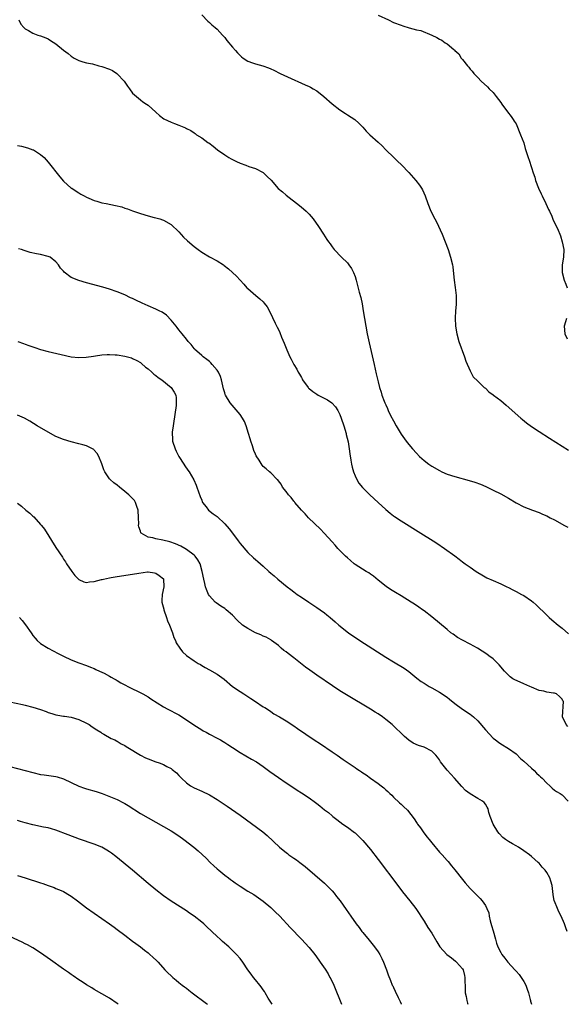
# Model space of a CAD drawing. Units: inches. Extents: x 2580000 to 2583000, y 1509000 to 1512000.
# Drawn here: x 2580830 to 2580972, y 1509000 to 1509257 of the extents above; entities that cross this region are included whole.
import ezdxf

# ---------------------------------------------------------------- set-up
doc = ezdxf.new("R2010")
doc.units = ezdxf.units.IN
doc.header["$MEASUREMENT"] = 0
doc.layers.add('LD25801509_10ft', color=72, linetype='Continuous')

msp = doc.modelspace()

# ---------------------------------------------------------------- linework, layer by layer
at = {"layer": 'LD25801509_10ft'}
for points, elevation in [([(2580829.33, 1509257), (2580829.83, 1509255.83), (2580830.57, 1509255), (2580831, 1509254.63), (2580831.81, 1509254.19), (2580833, 1509253.47), (2580834.3, 1509253), (2580835, 1509252.8), (2580836.31, 1509252.31), (2580837, 1509252), (2580837.61, 1509251.61), (2580839, 1509250.68), (2580841, 1509249.05), (2580842.16, 1509248.16), (2580843, 1509247.47), (2580843.72, 1509247), (2580845, 1509246.37), (2580846.01, 1509246.01), (2580847, 1509245.78), (2580848.52, 1509245.48), (2580850.14, 1509245), (2580851, 1509244.81), (2580853, 1509244.09), (2580853.73, 1509243.73), (2580854.85, 1509243), (2580855, 1509242.89), (2580856.76, 1509241), (2580857.65, 1509239.65), (2580858.17, 1509239), (2580859, 1509237.85), (2580860.49, 1509236.49), (2580861, 1509236.06), (2580861.61, 1509235.61), (2580862.6, 1509235), (2580863, 1509234.72), (2580865, 1509232.91), (2580865.98, 1509231.98), (2580867.15, 1509231.15), (2580869, 1509230.24), (2580869.93, 1509229.93), (2580871, 1509229.47), (2580872.78, 1509228.78), (2580873, 1509228.64), (2580874.13, 1509228.13), (2580875, 1509227.49), (2580875.3, 1509227.3), (2580875.66, 1509227), (2580877, 1509226.18), (2580878.58, 1509225), (2580878.84, 1509224.84), (2580880.01, 1509224.01), (2580881.15, 1509223), (2580883, 1509221.72), (2580884.1, 1509221), (2580884.68, 1509220.68), (2580886.04, 1509220.04), (2580887, 1509219.6), (2580888.54, 1509219), (2580889.27, 1509218.73), (2580891, 1509218.14), (2580893, 1509217.09), (2580894.11, 1509216.11), (2580895.09, 1509215.09), (2580896.99, 1509212.99), (2580898.04, 1509212.04), (2580899, 1509211.19), (2580902.51, 1509208.51), (2580903.6, 1509207.6), (2580904.26, 1509207), (2580905, 1509206.25), (2580906.1, 1509205), (2580907.5, 1509203), (2580908.78, 1509201), (2580909.68, 1509199.68), (2580910.08, 1509199), (2580910.48, 1509198.48), (2580911, 1509197.73), (2580911.55, 1509197), (2580913.45, 1509195), (2580915, 1509193.51), (2580915.4, 1509193), (2580916.05, 1509192.05), (2580916.63, 1509191), (2580917, 1509190.01), (2580917.3, 1509189), (2580918.09, 1509185.91), (2580918.48, 1509184.48), (2580918.82, 1509182.82), (2580919.14, 1509181), (2580919.78, 1509177), (2580920.15, 1509175), (2580920.67, 1509172.67), (2580921.96, 1509167), (2580922.55, 1509164.55), (2580923, 1509162.5), (2580923.36, 1509161), (2580923.78, 1509159.78), (2580923.99, 1509159), (2580924.58, 1509157.42), (2580924.76, 1509157), (2580925, 1509156.46), (2580925.48, 1509155.48), (2580925.67, 1509155), (2580926.29, 1509153.71), (2580927, 1509152.31), (2580927.72, 1509151), (2580929, 1509148.79), (2580930.3, 1509147), (2580931, 1509146.11), (2580931.95, 1509145), (2580933, 1509143.86), (2580933.85, 1509143), (2580935, 1509141.99), (2580936.26, 1509141), (2580937, 1509140.49), (2580939, 1509139.31), (2580939.65, 1509139), (2580941, 1509138.42), (2580943, 1509137.75), (2580946.73, 1509136.73), (2580948.28, 1509136.28), (2580949.75, 1509135.75), (2580951.13, 1509135.13), (2580953, 1509134.22), (2580955, 1509133.21), (2580957, 1509132.13), (2580959, 1509130.91), (2580961, 1509129.89), (2580963.27, 1509129), (2580965, 1509128.36), (2580965.93, 1509127.93), (2580967, 1509127.48), (2580967.92, 1509127), (2580969, 1509126.47), (2580971.64, 1509125), (2580972.51, 1509124.51)], 8280), ([(2580877, 1509258.3), (2580878.61, 1509256.61), (2580879, 1509256.31), (2580879.67, 1509255.68), (2580880.52, 1509255), (2580881, 1509254.58), (2580882.44, 1509253), (2580882.69, 1509252.69), (2580883, 1509252.34), (2580883.57, 1509251.57), (2580885, 1509249.88), (2580885.79, 1509249), (2580886.35, 1509248.35), (2580887, 1509247.67), (2580887.35, 1509247.35), (2580887.81, 1509247), (2580889, 1509246.19), (2580890.26, 1509245.74), (2580891, 1509245.45), (2580892.93, 1509244.93), (2580894.42, 1509244.42), (2580895, 1509244.19), (2580895.82, 1509243.82), (2580897.49, 1509243), (2580900.38, 1509241.62), (2580903, 1509240.44), (2580904.03, 1509240.03), (2580905, 1509239.56), (2580905.4, 1509239.4), (2580906.12, 1509239), (2580907, 1509238.46), (2580908.86, 1509237), (2580911.06, 1509235.06), (2580913, 1509233.49), (2580914.51, 1509232.51), (2580915, 1509232.15), (2580916.91, 1509231), (2580917.98, 1509229.98), (2580919, 1509228.93), (2580919.9, 1509227.9), (2580920.85, 1509227), (2580923, 1509225.06), (2580924.06, 1509224.06), (2580925.06, 1509223), (2580927.1, 1509221), (2580928.09, 1509220.09), (2580929.12, 1509219.12), (2580931, 1509217.1), (2580932.84, 1509215), (2580933.8, 1509213.8), (2580934.32, 1509213), (2580934.56, 1509212.56), (2580935.32, 1509211), (2580936, 1509209), (2580936.77, 1509207), (2580937.83, 1509205), (2580938.26, 1509204.26), (2580939.72, 1509201), (2580940.55, 1509199), (2580941.3, 1509197), (2580941.93, 1509195), (2580942.39, 1509193), (2580942.48, 1509192.48), (2580942.7, 1509190.7), (2580942.88, 1509189), (2580943.15, 1509187.15), (2580943.38, 1509185), (2580943.34, 1509182.66), (2580943.18, 1509181), (2580943.12, 1509179.12), (2580943.23, 1509177), (2580943.51, 1509175), (2580944.05, 1509173), (2580945.57, 1509169), (2580945.92, 1509167.92), (2580947, 1509165.36), (2580947.83, 1509163.83), (2580949, 1509162.63), (2580950.72, 1509161), (2580950.88, 1509160.88), (2580951, 1509160.81), (2580951.9, 1509159.9), (2580953, 1509159.13), (2580953.15, 1509159), (2580955, 1509157.57), (2580955.7, 1509157), (2580956.38, 1509156.38), (2580960.22, 1509153), (2580960.64, 1509152.64), (2580961.76, 1509151.76), (2580963, 1509150.86), (2580965, 1509149.54), (2580967.75, 1509147.75), (2580971, 1509145.66), (2580972.67, 1509144.67)], 8270), ([(2580923, 1509258.16), (2580925.72, 1509257), (2580927, 1509256.3), (2580929, 1509255.55), (2580929.43, 1509255.43), (2580931.09, 1509254.91), (2580933, 1509254.37), (2580934.16, 1509254.16), (2580937, 1509253), (2580938.37, 1509252.37), (2580939, 1509251.9), (2580939.65, 1509251.65), (2580940.5, 1509251), (2580941, 1509250.72), (2580942.81, 1509249.19), (2580943, 1509249.05), (2580943.03, 1509249), (2580944.09, 1509248.09), (2580944.66, 1509247), (2580945, 1509246.6), (2580946.31, 1509245), (2580946.65, 1509244.65), (2580947, 1509244.12), (2580947.59, 1509243.59), (2580948.03, 1509243), (2580949, 1509241.92), (2580949.9, 1509241), (2580951.52, 1509239.52), (2580952.02, 1509239), (2580953, 1509238.02), (2580953.79, 1509237), (2580955, 1509235.37), (2580955.25, 1509235), (2580956.78, 1509233), (2580957.72, 1509231.72), (2580958.29, 1509231), (2580958.54, 1509230.54), (2580959, 1509229.84), (2580959.42, 1509229), (2580959.84, 1509227.84), (2580960.19, 1509227), (2580961, 1509224.9), (2580961.41, 1509223.41), (2580962.16, 1509221), (2580962.39, 1509220.38), (2580963, 1509218.42), (2580963.5, 1509217), (2580963.87, 1509215.87), (2580964.1, 1509215), (2580964.82, 1509213), (2580965.53, 1509211.53), (2580965.78, 1509211), (2580966.78, 1509209), (2580967.46, 1509207.46), (2580967.69, 1509207), (2580968.29, 1509205.71), (2580968.71, 1509204.71), (2580969.58, 1509203), (2580969.95, 1509202.05), (2580970.41, 1509201), (2580970.57, 1509200.57), (2580971.04, 1509199), (2580971.44, 1509197), (2580971.36, 1509195), (2580971.05, 1509193), (2580971.03, 1509191), (2580971.58, 1509189), (2580971.96, 1509187.96), (2580972.37, 1509187)], 8260), ([(2580829, 1509224.17), (2580829.98, 1509223.98), (2580831.56, 1509223.56), (2580833, 1509223.07), (2580833.15, 1509223), (2580835, 1509221.85), (2580835.9, 1509221), (2580837, 1509219.83), (2580839.99, 1509215.99), (2580841, 1509214.83), (2580843, 1509213.08), (2580843.11, 1509213), (2580844.24, 1509212.24), (2580845, 1509211.81), (2580845.49, 1509211.49), (2580846.35, 1509211), (2580847, 1509210.67), (2580847.54, 1509210.46), (2580849, 1509209.83), (2580849.63, 1509209.63), (2580851, 1509209.23), (2580852.08, 1509209), (2580854.54, 1509208.54), (2580856.14, 1509208.14), (2580857, 1509207.85), (2580857.66, 1509207.66), (2580859, 1509207.15), (2580861, 1509206.45), (2580863, 1509205.85), (2580864.59, 1509205.41), (2580865, 1509205.32), (2580866.1, 1509205), (2580866.78, 1509204.78), (2580867, 1509204.68), (2580869, 1509203.51), (2580871, 1509201.65), (2580872.28, 1509200.28), (2580873.31, 1509199.31), (2580875, 1509197.8), (2580876.05, 1509197), (2580877, 1509196.32), (2580879, 1509195.15), (2580881, 1509194.04), (2580882.65, 1509193), (2580882.85, 1509192.85), (2580883.97, 1509191.97), (2580885.08, 1509191), (2580886.05, 1509190.05), (2580887.97, 1509187.97), (2580888.82, 1509187), (2580889, 1509186.82), (2580891.11, 1509185), (2580892.16, 1509184.16), (2580893, 1509183.37), (2580893.33, 1509183), (2580894.05, 1509182.05), (2580894.79, 1509180.79), (2580896.2, 1509177.8), (2580896.73, 1509176.73), (2580897, 1509176.11), (2580897.37, 1509175.37), (2580897.85, 1509174.15), (2580898.55, 1509172.55), (2580899.17, 1509170.83), (2580899.98, 1509169), (2580900.37, 1509168.37), (2580901.04, 1509167), (2580901.82, 1509165.82), (2580902.17, 1509165), (2580902.5, 1509164.5), (2580903, 1509163.59), (2580903.24, 1509163.24), (2580903.34, 1509163), (2580904.76, 1509161), (2580904.87, 1509160.87), (2580905, 1509160.77), (2580905.97, 1509159.97), (2580907, 1509159.24), (2580907.39, 1509159), (2580909.79, 1509157.79), (2580910.97, 1509156.97), (2580911.94, 1509155.94), (2580912.51, 1509155), (2580913, 1509153.94), (2580913.38, 1509153), (2580914.06, 1509151), (2580914.65, 1509149), (2580914.71, 1509148.71), (2580915.17, 1509146.83), (2580915.48, 1509145), (2580915.65, 1509143.65), (2580915.93, 1509142.07), (2580916.08, 1509141), (2580916.23, 1509140.23), (2580916.59, 1509139), (2580917, 1509137.96), (2580917.44, 1509137), (2580918.03, 1509136.03), (2580918.92, 1509134.92), (2580920.83, 1509133), (2580923, 1509130.96), (2580925, 1509129.14), (2580926.17, 1509128.17), (2580927, 1509127.53), (2580927.31, 1509127.31), (2580929, 1509126.18), (2580934.2, 1509123), (2580937.4, 1509121), (2580938.36, 1509120.36), (2580940.36, 1509119), (2580943, 1509117.03), (2580944.18, 1509116.18), (2580945, 1509115.54), (2580945.72, 1509115), (2580947, 1509114.07), (2580948.56, 1509113), (2580949, 1509112.71), (2580950.08, 1509112.08), (2580951.36, 1509111.36), (2580953, 1509110.61), (2580955, 1509109.75), (2580956.6, 1509109), (2580957, 1509108.8), (2580958.16, 1509108.16), (2580959, 1509107.75), (2580960.46, 1509107), (2580961, 1509106.7), (2580963, 1509105.35), (2580963.43, 1509105), (2580964.26, 1509104.26), (2580967, 1509101.61), (2580967.64, 1509101), (2580968.36, 1509100.36), (2580969.96, 1509099), (2580971, 1509098.17), (2580972.69, 1509096.69)], 8290), ([(2580972.49, 1509072.49), (2580972.04, 1509073), (2580971.15, 1509075), (2580971.35, 1509079), (2580971.24, 1509079.24), (2580971, 1509079.62), (2580970.31, 1509080.31), (2580969.51, 1509081), (2580969, 1509081.19), (2580968.74, 1509081.26), (2580967, 1509081.52), (2580966.26, 1509081.74), (2580965, 1509081.95), (2580963, 1509082.8), (2580962.59, 1509083), (2580961, 1509083.64), (2580960.05, 1509084.05), (2580958.68, 1509084.68), (2580958.15, 1509085), (2580957.47, 1509085.47), (2580957, 1509085.93), (2580955.99, 1509087), (2580954.62, 1509088.62), (2580954.27, 1509089), (2580953, 1509090.15), (2580951.94, 1509091), (2580951.39, 1509091.39), (2580950.19, 1509092.19), (2580948.96, 1509092.96), (2580947, 1509094.02), (2580945.04, 1509095.04), (2580943.77, 1509095.77), (2580942.58, 1509096.58), (2580942.01, 1509097), (2580941, 1509097.81), (2580937, 1509101.13), (2580935, 1509102.71), (2580934.6, 1509103), (2580933.67, 1509103.67), (2580932.47, 1509104.47), (2580931.64, 1509105), (2580929, 1509106.64), (2580927.52, 1509107.52), (2580926.29, 1509108.29), (2580925.08, 1509109.08), (2580923, 1509110.73), (2580921.79, 1509111.79), (2580921, 1509112.32), (2580920.61, 1509112.61), (2580919.94, 1509113), (2580917, 1509114.83), (2580916.77, 1509115), (2580915.83, 1509115.83), (2580915, 1509116.53), (2580914.49, 1509117), (2580912.5, 1509119), (2580911.81, 1509119.81), (2580911, 1509120.68), (2580908.95, 1509123), (2580908, 1509124), (2580904.9, 1509127), (2580904, 1509128), (2580903.01, 1509129), (2580901.26, 1509131), (2580901.17, 1509131.16), (2580901, 1509131.35), (2580900.31, 1509132.31), (2580899.62, 1509133), (2580899, 1509133.89), (2580898.12, 1509135), (2580897.77, 1509135.77), (2580897, 1509136.66), (2580896.87, 1509136.87), (2580896.71, 1509137), (2580895, 1509138.74), (2580894.72, 1509139), (2580893.81, 1509139.81), (2580893, 1509140.4), (2580892.75, 1509140.75), (2580891.99, 1509142.01), (2580891.21, 1509143.21), (2580891, 1509143.62), (2580890.6, 1509144.6), (2580890.25, 1509145.75), (2580889.81, 1509147), (2580889.61, 1509147.61), (2580889.25, 1509149), (2580888.63, 1509151), (2580888.14, 1509152.14), (2580887.67, 1509153), (2580887, 1509153.98), (2580884.47, 1509157), (2580883.24, 1509159), (2580883.16, 1509159.16), (2580883, 1509159.63), (2580882.68, 1509160.68), (2580882.54, 1509161.46), (2580882.19, 1509163), (2580881.88, 1509163.88), (2580881.35, 1509165), (2580881, 1509165.51), (2580879.76, 1509167), (2580879.42, 1509167.42), (2580879, 1509167.76), (2580878.35, 1509168.35), (2580877.35, 1509169), (2580877, 1509169.35), (2580875.13, 1509171), (2580875, 1509171.16), (2580874.23, 1509172.23), (2580873.51, 1509173), (2580873, 1509173.59), (2580871.93, 1509175), (2580871.51, 1509175.51), (2580871, 1509176.07), (2580870.64, 1509176.64), (2580870.35, 1509177), (2580869, 1509178.62), (2580867.86, 1509179.86), (2580866.66, 1509180.66), (2580865.89, 1509181), (2580865, 1509181.49), (2580863, 1509182.33), (2580861.46, 1509183), (2580859.79, 1509183.79), (2580859, 1509184.2), (2580858.45, 1509184.45), (2580857, 1509185.16), (2580855, 1509185.99), (2580853, 1509186.66), (2580851.19, 1509187.19), (2580847, 1509188.34), (2580844.94, 1509188.94), (2580843, 1509189.76), (2580841.15, 1509191.15), (2580841, 1509191.36), (2580840.17, 1509192.17), (2580839.69, 1509193), (2580839, 1509193.79), (2580837.46, 1509195), (2580837, 1509195.23), (2580835, 1509195.71), (2580833.9, 1509195.9), (2580832.27, 1509196.27), (2580830.73, 1509196.73), (2580830, 1509197), (2580829.23, 1509197.23)], 8300), ([(2580972.12, 1509179), (2580971.87, 1509178.13), (2580971.59, 1509177), (2580971.73, 1509175), (2580972.29, 1509173.71)], 8260), ([(2580829.01, 1509173.01), (2580830.49, 1509172.49), (2580831, 1509172.32), (2580831.96, 1509171.96), (2580833, 1509171.62), (2580833.45, 1509171.45), (2580835, 1509170.94), (2580837, 1509170.39), (2580840.39, 1509169.61), (2580843, 1509169.02), (2580845, 1509168.8), (2580846.91, 1509168.91), (2580848.78, 1509169.22), (2580849.27, 1509169.27), (2580851, 1509169.52), (2580852.38, 1509169.62), (2580853, 1509169.62), (2580854.43, 1509169.57), (2580855, 1509169.52), (2580857, 1509169.22), (2580858.71, 1509168.71), (2580859, 1509168.61), (2580860.07, 1509168.07), (2580861, 1509167.5), (2580861.28, 1509167.28), (2580862.35, 1509166.35), (2580863, 1509165.84), (2580863.96, 1509165), (2580864.5, 1509164.5), (2580865, 1509164.14), (2580865.64, 1509163.64), (2580866.6, 1509163), (2580869.05, 1509161), (2580869.81, 1509159.81), (2580870.22, 1509159), (2580870.34, 1509158.34), (2580870.38, 1509157), (2580870.33, 1509156.33), (2580869.61, 1509151.61), (2580869.56, 1509151), (2580869.33, 1509149.33), (2580869.36, 1509147.36), (2580869.4, 1509147), (2580870.06, 1509145), (2580870.38, 1509144.38), (2580871.07, 1509143), (2580872.31, 1509141), (2580872.59, 1509140.59), (2580873.43, 1509139.43), (2580873.71, 1509139), (2580874.94, 1509136.94), (2580875.55, 1509135.55), (2580875.77, 1509135), (2580876.2, 1509133.8), (2580876.59, 1509132.59), (2580877, 1509131.58), (2580877.15, 1509131.15), (2580877.23, 1509131), (2580878.14, 1509129.86), (2580878.79, 1509129), (2580880.01, 1509128.01), (2580881, 1509127.3), (2580883, 1509125.45), (2580884.14, 1509124.14), (2580885.01, 1509123.01), (2580886.5, 1509121), (2580887, 1509120.25), (2580889, 1509117.92), (2580890.55, 1509116.55), (2580891, 1509116.12), (2580891.62, 1509115.62), (2580893, 1509114.35), (2580894.5, 1509113), (2580895, 1509112.58), (2580895.88, 1509111.88), (2580896.85, 1509111), (2580899.31, 1509109), (2580900.29, 1509108.29), (2580901, 1509107.67), (2580901.91, 1509107), (2580903, 1509106.27), (2580904.97, 1509104.97), (2580907, 1509103.61), (2580907.88, 1509103), (2580909, 1509102.17), (2580909.67, 1509101.67), (2580910.51, 1509101), (2580911.83, 1509099.83), (2580912.74, 1509099), (2580915.28, 1509097), (2580918.26, 1509095), (2580925, 1509090.61), (2580927, 1509089.37), (2580929.78, 1509087.78), (2580931, 1509086.87), (2580933.11, 1509085.11), (2580934.28, 1509084.28), (2580935, 1509083.8), (2580936.32, 1509083), (2580937, 1509082.59), (2580939, 1509081.46), (2580941, 1509080.19), (2580941.66, 1509079.66), (2580943, 1509078.56), (2580945, 1509077.05), (2580947, 1509075.72), (2580947.92, 1509075), (2580949, 1509073.99), (2580951, 1509071.65), (2580953, 1509069.5), (2580953.65, 1509069), (2580954.43, 1509068.43), (2580955, 1509067.97), (2580957, 1509066.81), (2580959, 1509065.34), (2580960.15, 1509064.15), (2580961, 1509063.49), (2580963, 1509061.66), (2580963.75, 1509061), (2580964.33, 1509060.33), (2580965, 1509059.76), (2580965.36, 1509059.36), (2580965.77, 1509059), (2580967, 1509057.7), (2580967.81, 1509057), (2580968.38, 1509056.38), (2580969, 1509055.93), (2580969.52, 1509055.52), (2580970.49, 1509055), (2580971, 1509054.65), (2580972.62, 1509053)], 8310), ([(2580972.36, 1509019), (2580971.98, 1509019.98), (2580971.66, 1509021), (2580970.8, 1509023), (2580970.17, 1509024.17), (2580969.77, 1509025), (2580969, 1509026.9), (2580968.97, 1509027), (2580968.68, 1509028.68), (2580968.42, 1509031), (2580968.11, 1509032.11), (2580967.78, 1509033), (2580967, 1509034.39), (2580966.55, 1509035), (2580965.8, 1509035.8), (2580965, 1509036.81), (2580964.81, 1509037), (2580963, 1509038.54), (2580962.48, 1509039), (2580961, 1509040.1), (2580959.61, 1509041), (2580959, 1509041.39), (2580958.09, 1509041.91), (2580957, 1509042.51), (2580956.24, 1509043), (2580955.54, 1509043.54), (2580954.56, 1509044.56), (2580954.22, 1509045), (2580953, 1509047), (2580952.25, 1509049), (2580951.92, 1509050.08), (2580951.71, 1509051), (2580951.48, 1509051.48), (2580951, 1509052.23), (2580950.68, 1509052.68), (2580950.29, 1509053), (2580949, 1509053.73), (2580947, 1509054.92), (2580945.83, 1509055.83), (2580944.86, 1509056.86), (2580942.98, 1509059), (2580941, 1509061.08), (2580939.32, 1509063.32), (2580939, 1509063.8), (2580938.49, 1509064.49), (2580938.09, 1509065), (2580937, 1509066.05), (2580935, 1509067.08), (2580933.52, 1509067.52), (2580932.18, 1509068.18), (2580931, 1509068.95), (2580929.9, 1509069.9), (2580926.65, 1509073), (2580925, 1509074.38), (2580924.18, 1509075), (2580923, 1509075.81), (2580922.27, 1509076.27), (2580921, 1509077.05), (2580914.77, 1509080.77), (2580913, 1509081.86), (2580911.1, 1509083.1), (2580907, 1509085.91), (2580905.19, 1509087.19), (2580904.04, 1509088.04), (2580901, 1509090.47), (2580899.53, 1509091.53), (2580899, 1509091.98), (2580898.39, 1509092.39), (2580897.72, 1509093), (2580897, 1509093.62), (2580895.25, 1509095), (2580895, 1509095.18), (2580893.8, 1509095.8), (2580893, 1509096.12), (2580892.42, 1509096.42), (2580891, 1509096.97), (2580889, 1509098.1), (2580887.68, 1509099), (2580886.27, 1509100.27), (2580885, 1509101.57), (2580883.38, 1509103), (2580883, 1509103.29), (2580881.96, 1509103.96), (2580880.78, 1509104.78), (2580880.55, 1509105), (2580879, 1509106.62), (2580878.8, 1509107), (2580878.24, 1509108.24), (2580878.04, 1509109), (2580877.81, 1509109.81), (2580877.55, 1509111), (2580877.17, 1509113), (2580876.62, 1509115), (2580876.03, 1509116.03), (2580875.28, 1509117), (2580875, 1509117.24), (2580873, 1509118.75), (2580872.59, 1509119), (2580871.56, 1509119.56), (2580870.16, 1509120.16), (2580868.68, 1509120.68), (2580866.84, 1509121.16), (2580865, 1509121.48), (2580864.27, 1509121.73), (2580863, 1509121.92), (2580861.2, 1509123), (2580861.11, 1509123.11), (2580861, 1509123.47), (2580860.6, 1509124.6), (2580860.53, 1509125), (2580860.57, 1509125.43), (2580860.51, 1509127), (2580860.42, 1509129), (2580860.07, 1509129.93), (2580859.76, 1509131), (2580859.48, 1509131.48), (2580859, 1509132.02), (2580858.02, 1509133), (2580857, 1509133.89), (2580855.59, 1509135), (2580855, 1509135.51), (2580854.11, 1509136.11), (2580853.11, 1509137), (2580853, 1509137.14), (2580851.75, 1509139), (2580851.51, 1509139.51), (2580851, 1509141.06), (2580850.16, 1509143), (2580849.76, 1509143.76), (2580849, 1509144.69), (2580848.84, 1509144.84), (2580848.56, 1509145), (2580847, 1509145.77), (2580845.96, 1509146.04), (2580845, 1509146.33), (2580843, 1509146.83), (2580841, 1509147.42), (2580839, 1509148.25), (2580837, 1509149.31), (2580834.13, 1509151), (2580832.19, 1509152.19), (2580830.76, 1509153), (2580829, 1509153.81)], 8320), ([(2580829, 1509130.81), (2580830.01, 1509130.01), (2580831.16, 1509129), (2580832.18, 1509128.18), (2580833, 1509127.4), (2580833.22, 1509127.22), (2580835, 1509125.28), (2580835.23, 1509125), (2580836, 1509124), (2580839, 1509119.24), (2580840.68, 1509116.68), (2580841, 1509116.16), (2580841.48, 1509115.48), (2580841.77, 1509115), (2580843.11, 1509113), (2580843.94, 1509111.94), (2580845, 1509110.86), (2580846.26, 1509110.26), (2580847, 1509110.11), (2580847.71, 1509110.29), (2580849, 1509110.36), (2580850.85, 1509110.85), (2580851.07, 1509110.93), (2580851.36, 1509111), (2580853, 1509111.33), (2580853.38, 1509111.38), (2580855, 1509111.67), (2580859, 1509112.3), (2580860.58, 1509112.58), (2580862.87, 1509112.87), (2580863, 1509112.87), (2580864.66, 1509112.66), (2580865, 1509112.55), (2580865.93, 1509111.93), (2580867, 1509111.05), (2580867.03, 1509111), (2580867.17, 1509109), (2580866.67, 1509107), (2580866.59, 1509105.41), (2580866.63, 1509105), (2580867.11, 1509103.11), (2580867.12, 1509103), (2580867.81, 1509101), (2580868.09, 1509100.09), (2580868.57, 1509099), (2580869.36, 1509097), (2580869.75, 1509095.75), (2580870.17, 1509095), (2580870.37, 1509094.37), (2580871.29, 1509093), (2580871.99, 1509091.99), (2580873.06, 1509091.06), (2580875, 1509089.7), (2580876.08, 1509089), (2580876.66, 1509088.66), (2580877, 1509088.42), (2580877.92, 1509087.92), (2580879, 1509087.27), (2580881, 1509086.2), (2580882.88, 1509084.88), (2580885.04, 1509083), (2580887, 1509081.64), (2580887.96, 1509081), (2580889, 1509080.34), (2580889.83, 1509079.83), (2580891, 1509079.02), (2580893, 1509077.69), (2580893.44, 1509077.44), (2580894.65, 1509076.65), (2580895, 1509076.4), (2580895.86, 1509075.86), (2580897.3, 1509075), (2580899, 1509073.96), (2580901, 1509072.68), (2580901.98, 1509071.98), (2580906.35, 1509069), (2580907.96, 1509067.96), (2580911, 1509065.91), (2580912.3, 1509065), (2580913.94, 1509063.94), (2580915.22, 1509063), (2580917, 1509061.81), (2580917.49, 1509061.49), (2580918.16, 1509061), (2580918.68, 1509060.68), (2580919, 1509060.43), (2580919.88, 1509059.88), (2580921, 1509059.05), (2580923, 1509057.67), (2580923.83, 1509057), (2580924.49, 1509056.49), (2580925, 1509056.02), (2580925.55, 1509055.55), (2580926.07, 1509055), (2580926.56, 1509054.56), (2580927, 1509054.1), (2580928.62, 1509052.62), (2580929, 1509052.22), (2580929.67, 1509051.67), (2580930.65, 1509050.65), (2580932.42, 1509048.42), (2580933, 1509047.5), (2580933.21, 1509047.21), (2580933.33, 1509047), (2580934.06, 1509046.06), (2580934.75, 1509045), (2580935.75, 1509043.75), (2580936.3, 1509043), (2580937, 1509042.12), (2580939, 1509039.75), (2580939.7, 1509039), (2580941, 1509037.52), (2580941.25, 1509037.25), (2580942.18, 1509036.18), (2580943, 1509035.11), (2580945, 1509032.58), (2580945.75, 1509031.75), (2580947, 1509030.24), (2580948.23, 1509029), (2580948.63, 1509028.63), (2580949, 1509028.23), (2580949.63, 1509027.63), (2580950.18, 1509027), (2580951, 1509025.82), (2580951.42, 1509025), (2580951.9, 1509023.9), (2580951.99, 1509023), (2580952.24, 1509021.76), (2580952.61, 1509020.61), (2580953, 1509019.22), (2580953.66, 1509017), (2580953.93, 1509015.93), (2580954.27, 1509015), (2580955, 1509013.51), (2580955.3, 1509013), (2580956.03, 1509012.03), (2580956.85, 1509011), (2580958.64, 1509009), (2580959, 1509008.65), (2580959.79, 1509007.79), (2580960.35, 1509007), (2580961, 1509005.99), (2580961.54, 1509005), (2580961.94, 1509003.94), (2580962.26, 1509003), (2580962.72, 1509001.28), (2580962.77, 1509001), (2580962.78, 1509000.78), (2580963, 1509000.01), (2580963, 1509000)], 8330), ([(2580829.46, 1509101), (2580830.21, 1509100.21), (2580831.09, 1509099.09), (2580832.51, 1509097), (2580832.69, 1509096.69), (2580833, 1509096.25), (2580833.54, 1509095.54), (2580834.1, 1509095), (2580835, 1509094.21), (2580836.94, 1509093), (2580838.27, 1509092.27), (2580839.57, 1509091.57), (2580841, 1509090.84), (2580843, 1509089.88), (2580845, 1509089.1), (2580847, 1509088.41), (2580847.97, 1509087.97), (2580849, 1509087.64), (2580849.39, 1509087.39), (2580850.35, 1509087), (2580851, 1509086.71), (2580851.6, 1509086.4), (2580853, 1509085.63), (2580853.39, 1509085.39), (2580854.15, 1509085), (2580854.68, 1509084.68), (2580855, 1509084.52), (2580855.94, 1509083.94), (2580859, 1509082.33), (2580860.27, 1509081.73), (2580861.69, 1509081), (2580863, 1509080.26), (2580863.78, 1509079.78), (2580867, 1509077.64), (2580868.2, 1509077), (2580869, 1509076.6), (2580870.04, 1509076.04), (2580871, 1509075.58), (2580873, 1509074.27), (2580874.92, 1509072.92), (2580877, 1509071.63), (2580877.42, 1509071.42), (2580878.13, 1509071), (2580879, 1509070.53), (2580881, 1509069.5), (2580881.87, 1509069), (2580882.62, 1509068.62), (2580883, 1509068.36), (2580883.84, 1509067.84), (2580885, 1509067), (2580887, 1509065.71), (2580890.01, 1509064.01), (2580891.27, 1509063.27), (2580893, 1509062.1), (2580894.79, 1509060.79), (2580897, 1509059.23), (2580899, 1509057.85), (2580901, 1509056.49), (2580901.93, 1509055.93), (2580903, 1509055.19), (2580905, 1509053.88), (2580906.67, 1509052.67), (2580907, 1509052.39), (2580907.82, 1509051.82), (2580909, 1509050.76), (2580910.06, 1509050.06), (2580911, 1509049.16), (2580911.21, 1509049), (2580912.26, 1509048.26), (2580913, 1509047.65), (2580913.86, 1509047), (2580915, 1509046.25), (2580916.86, 1509044.86), (2580917, 1509044.75), (2580917.92, 1509043.92), (2580919, 1509042.8), (2580921, 1509040.43), (2580923, 1509037.82), (2580928.14, 1509031), (2580929.39, 1509029.39), (2580931.28, 1509027), (2580932.82, 1509025), (2580933.71, 1509023.71), (2580934.18, 1509023), (2580935, 1509021.7), (2580936.01, 1509020.01), (2580937, 1509018.54), (2580938.32, 1509016.32), (2580939.16, 1509015), (2580940.96, 1509013), (2580942.12, 1509012.12), (2580943.23, 1509011.23), (2580943.5, 1509011), (2580945, 1509009.28), (2580945.17, 1509009), (2580945.54, 1509007.54), (2580945.64, 1509007), (2580945.69, 1509003.69), (2580945.76, 1509003), (2580945.99, 1509002.01), (2580946.15, 1509001), (2580946.34, 1509000.34), (2580946.46, 1509000)], 8340), ([(2580827, 1509078.93), (2580830.26, 1509078.26), (2580831, 1509078.09), (2580833, 1509077.6), (2580834.98, 1509076.98), (2580836.44, 1509076.44), (2580837, 1509076.21), (2580837.9, 1509075.9), (2580839, 1509075.58), (2580839.46, 1509075.46), (2580841, 1509075.24), (2580841.19, 1509075.19), (2580843, 1509074.94), (2580845, 1509074.31), (2580847, 1509073.37), (2580847.66, 1509073), (2580848.44, 1509072.44), (2580849.64, 1509071.64), (2580850.7, 1509071), (2580851, 1509070.78), (2580851.47, 1509070.54), (2580853.41, 1509069.41), (2580854.34, 1509069), (2580854.77, 1509068.77), (2580855, 1509068.68), (2580856.02, 1509068.02), (2580857, 1509067.52), (2580857.3, 1509067.3), (2580857.78, 1509067), (2580861, 1509065.07), (2580862.37, 1509064.37), (2580863, 1509064.09), (2580865, 1509063.31), (2580865.94, 1509063), (2580867, 1509062.58), (2580867.94, 1509062.06), (2580869, 1509061.55), (2580869.33, 1509061.33), (2580870.43, 1509060.43), (2580871, 1509059.76), (2580871.38, 1509059.38), (2580871.72, 1509059), (2580873, 1509057.79), (2580874.06, 1509057), (2580875, 1509056.49), (2580877, 1509055.62), (2580879, 1509054.68), (2580881, 1509053.49), (2580883.69, 1509051.69), (2580887, 1509049.38), (2580892.98, 1509044.98), (2580894.08, 1509044.08), (2580897.3, 1509041), (2580898.25, 1509040.25), (2580899, 1509039.61), (2580899.35, 1509039.35), (2580899.77, 1509039), (2580901, 1509038.15), (2580901.71, 1509037.71), (2580902.64, 1509037), (2580904.01, 1509036.01), (2580909, 1509031.64), (2580909.67, 1509031), (2580911, 1509029.6), (2580911.53, 1509029), (2580912.16, 1509028.16), (2580913.09, 1509027), (2580914.71, 1509024.71), (2580915.87, 1509023), (2580917.27, 1509021), (2580918.05, 1509020.05), (2580918.8, 1509019), (2580919, 1509018.75), (2580920.73, 1509016.73), (2580922.1, 1509015), (2580923, 1509013.73), (2580923.46, 1509013), (2580923.95, 1509011.95), (2580924.46, 1509011), (2580925.23, 1509009), (2580925.67, 1509007.67), (2580926.25, 1509006.25), (2580926.72, 1509005), (2580926.82, 1509004.82), (2580927, 1509004.4), (2580927.47, 1509003.47), (2580928.21, 1509001.79), (2580928.75, 1509000.75), (2580929, 1509000.14), (2580929.07, 1509000)], 8350), ([(2580827, 1509062.04), (2580833, 1509060.47), (2580835, 1509060.03), (2580835.88, 1509059.88), (2580839, 1509059.44), (2580839.35, 1509059.35), (2580841, 1509058.87), (2580843, 1509057.93), (2580844.97, 1509056.97), (2580846.44, 1509056.44), (2580847, 1509056.26), (2580849.52, 1509055.52), (2580851.03, 1509055), (2580855, 1509053.42), (2580856.61, 1509052.61), (2580857, 1509052.4), (2580857.86, 1509051.86), (2580861, 1509049.81), (2580863, 1509048.64), (2580865, 1509047.55), (2580867, 1509046.42), (2580869, 1509045.24), (2580871, 1509043.94), (2580872.34, 1509043), (2580874.95, 1509041), (2580876.08, 1509040.08), (2580877.14, 1509039.14), (2580878.15, 1509038.15), (2580879.25, 1509037), (2580880.16, 1509036.16), (2580881, 1509035.39), (2580881.46, 1509035), (2580883, 1509033.74), (2580883.96, 1509033), (2580884.56, 1509032.56), (2580885, 1509032.22), (2580885.74, 1509031.74), (2580887, 1509030.82), (2580889, 1509029.57), (2580890.63, 1509028.63), (2580891.81, 1509027.81), (2580893, 1509026.95), (2580895, 1509025.23), (2580896.18, 1509024.18), (2580897.39, 1509023), (2580900.04, 1509020.04), (2580903, 1509017.02), (2580905, 1509014.82), (2580906.48, 1509013), (2580907.55, 1509011.55), (2580907.94, 1509011), (2580909.18, 1509009.18), (2580909.95, 1509007.95), (2580910.47, 1509007), (2580910.65, 1509006.65), (2580911.43, 1509005), (2580913.44, 1509000)], 8360), ([(2580895.35, 1509000), (2580895, 1509000.57), (2580894.86, 1509000.86), (2580894.36, 1509001.64), (2580893.56, 1509003), (2580893.37, 1509003.37), (2580893, 1509003.82), (2580892.55, 1509004.55), (2580892.14, 1509005), (2580891, 1509006.39), (2580890.48, 1509007), (2580889.89, 1509007.89), (2580889, 1509009), (2580887.7, 1509011), (2580887, 1509011.94), (2580886.11, 1509013), (2580885.53, 1509013.53), (2580884.09, 1509015), (2580882.43, 1509016.43), (2580881.84, 1509017), (2580881, 1509017.72), (2580879.68, 1509019), (2580878.27, 1509020.27), (2580877.52, 1509021), (2580877, 1509021.43), (2580875, 1509023.01), (2580873.8, 1509023.8), (2580873, 1509024.38), (2580869, 1509026.9), (2580867, 1509028.29), (2580865, 1509029.86), (2580863, 1509031.56), (2580859, 1509035), (2580854.59, 1509038.59), (2580853.47, 1509039.47), (2580853, 1509039.8), (2580852.26, 1509040.26), (2580850.98, 1509040.98), (2580849, 1509041.8), (2580845.11, 1509043.11), (2580842.2, 1509044.2), (2580839, 1509045.43), (2580837.8, 1509045.8), (2580837, 1509046.03), (2580835.73, 1509046.27), (2580833, 1509046.82), (2580831, 1509047.36), (2580829.75, 1509047.75), (2580829, 1509047.96)], 8370), ([(2580829, 1509033.6), (2580831, 1509033.05), (2580835, 1509031.69), (2580835.54, 1509031.54), (2580837, 1509031.01), (2580838.51, 1509030.51), (2580839, 1509030.27), (2580840.32, 1509029.68), (2580841, 1509029.42), (2580842.53, 1509028.53), (2580843, 1509028.22), (2580844.58, 1509027), (2580847, 1509025.21), (2580851, 1509022.42), (2580853, 1509021), (2580854.14, 1509020.14), (2580855, 1509019.53), (2580857, 1509018.03), (2580859, 1509016.51), (2580859.84, 1509015.84), (2580861, 1509014.98), (2580862.1, 1509014.1), (2580863, 1509013.42), (2580863.51, 1509013), (2580864.3, 1509012.3), (2580865.33, 1509011.33), (2580865.66, 1509011), (2580867.43, 1509009), (2580868.2, 1509008.2), (2580869, 1509007.41), (2580869.44, 1509007), (2580870.31, 1509006.31), (2580871, 1509005.73), (2580871.9, 1509005), (2580872.54, 1509004.54), (2580873, 1509004.17), (2580873.69, 1509003.69), (2580874.53, 1509003), (2580878.25, 1509000.25), (2580878.55, 1509000)], 8380), ([(2580855.24, 1509000), (2580855, 1509000.2), (2580853, 1509001.56), (2580849, 1509003.86), (2580848.32, 1509004.32), (2580847, 1509005.09), (2580845.87, 1509005.87), (2580845, 1509006.41), (2580843.47, 1509007.47), (2580843, 1509007.78), (2580842.29, 1509008.29), (2580841, 1509009.17), (2580837.59, 1509011.59), (2580835, 1509013.4), (2580833, 1509014.7), (2580831.53, 1509015.53), (2580831, 1509015.81), (2580830.2, 1509016.2), (2580827, 1509017.68)], 8390)]:
    msp.add_lwpolyline(points, dxfattribs=dict(at, elevation=elevation))

doc.saveas('drawing.dxf')
